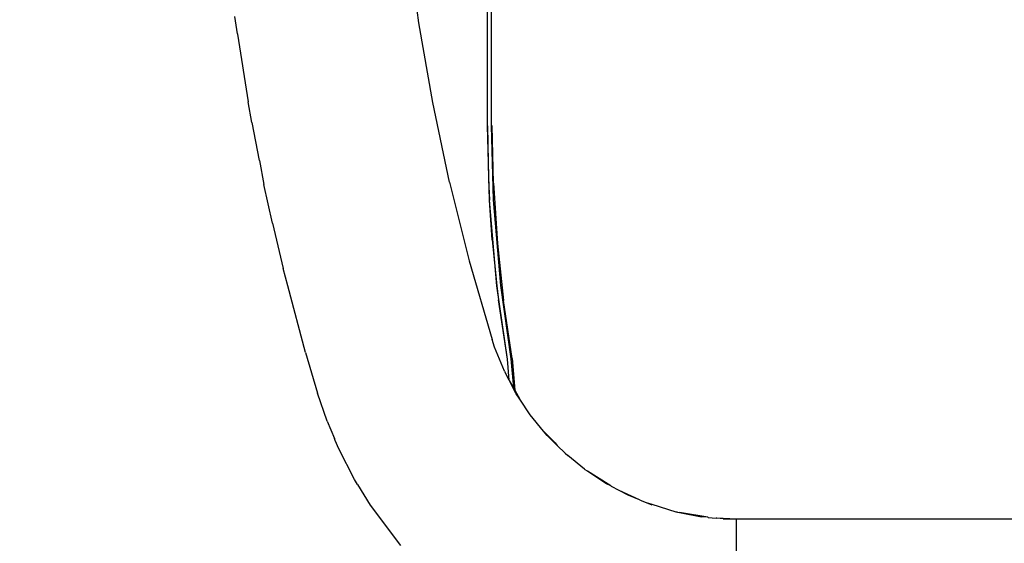
# Model space of a CAD drawing. Units: millimetres. Extents: x -432 to 1152, y 130 to 626.
# Drawn here: x 433 to 454, y 235 to 246 of the extents above; entities that cross this region are included whole.
import ezdxf

# ---------------------------------------------------------------- set-up
doc = ezdxf.new("R2010")
doc.units = ezdxf.units.MM
doc.header["$PDSIZE"] = -1
doc.layers.add('VP-DIM', color=7, linetype='Continuous')
doc.layers.add('VP-EQ', color=7, linetype='Continuous', true_color=0x8a3492)
doc.dimstyles.new('Strefa', dxfattribs={"dimtxt": 14, "dimasz": 20, "dimexe": 20, "dimexo": 50, "dimgap": 20, "dimtad": 0, "dimdec": 0, "dimzin": 0, "dimdsep": 46, "dimtxsty": 'Standard', "dimcen": 0.09, "dimadec": 0, "dimazin": 0, "dimtfac": 1, "dimtdec": 4, "dimtofl": 0, "dimtmove": 0, "dimatfit": 3, "dimfxl": 70, "dimfxlon": 1, "dimtolj": 1, "dimtzin": 0, "dimarcsym": 0})

# ---------------------------------------------------------------- blocks, each defined once
blk = doc.blocks.new('RC0520_')
at = {"color": 0}
for p, q in [((442.874, 243.629), (442.874, 250.279)), ((442.953, 250.281), (442.953, 243.629)), ((441.391, 245.86), (441.173, 247.452)), ((437.46, 245.618), (437.403, 245.993)), ((441.69, 244.13), (441.391, 245.86)), ((437.46, 245.618), (437.462, 245.616)), ((437.462, 245.616), (437.69, 244.151)), ((437.776, 243.702), (437.69, 244.151)), ((442.054, 242.411), (441.69, 244.13)), ((437.776, 243.702), (437.932, 242.878)), ((442.874, 243.629), (442.897, 242.461)), ((442.917, 242.02), (442.874, 243.629)), ((442.978, 243.629), (442.953, 243.629)), ((442.953, 243.629), (442.996, 242.024)), ((443.004, 242.389), (442.978, 243.629)), ((437.932, 242.878), (437.935, 242.875)), ((437.935, 242.875), (438.035, 242.354)), ((438.223, 241.519), (438.035, 242.354)), ((442.054, 242.411), (442.48, 240.705)), ((442.897, 242.461), (442.917, 242.02)), ((443.004, 242.389), (443.088, 241.076)), ((442.976, 241.159), (442.917, 242.02)), ((443.075, 240.164), (442.917, 242.02)), ((442.996, 242.024), (443.153, 240.173)), ((438.223, 241.519), (438.451, 240.536)), ((442.976, 241.159), (443.075, 240.164)), ((443.088, 241.076), (443.221, 239.848)), ((442.48, 240.705), (442.974, 239.004)), ((438.549, 240.166), (438.451, 240.536)), ((438.549, 240.166), (438.551, 240.162)), ((438.936, 238.721), (438.551, 240.162)), ((443.304, 238.571), (443.075, 240.164)), ((443.075, 240.164), (443.112, 239.861)), ((443.153, 240.173), (443.381, 238.584)), ((443.304, 238.571), (443.112, 239.861)), ((443.411, 238.589), (443.221, 239.848)), ((443.028, 238.837), (442.974, 239.004)), ((443.239, 238.315), (443.028, 238.837)), ((438.936, 238.721), (439.196, 237.841)), ((443.345, 238.123), (443.304, 238.571)), ((443.381, 238.584), (443.439, 237.953)), ((443.411, 238.589), (443.466, 237.904)), ((443.239, 238.315), (443.247, 238.3)), ((443.345, 238.123), (443.247, 238.3)), ((443.498, 237.824), (443.345, 238.123)), ((443.345, 238.123), (443.439, 237.953)), ((443.439, 237.953), (443.466, 237.904)), ((443.466, 237.904), (443.577, 237.705)), ((439.405, 237.232), (439.196, 237.841)), ((443.577, 237.705), (443.498, 237.824)), ((443.8, 237.367), (443.577, 237.705)), ((444.089, 237.014), (443.8, 237.367)), ((439.405, 237.232), (439.564, 236.853)), ((439.58, 236.815), (439.564, 236.853)), ((439.658, 236.631), (439.58, 236.815)), ((444.163, 236.924), (444.089, 237.014)), ((444.089, 237.014), (444.336, 236.762)), ((444.163, 236.924), (444.384, 236.707)), ((439.996, 235.969), (439.658, 236.631)), ((444.336, 236.762), (444.384, 236.707)), ((444.552, 236.542), (444.384, 236.707)), ((444.552, 236.542), (444.61, 236.485)), ((444.976, 236.19), (444.61, 236.485)), ((444.99, 236.18), (444.976, 236.19)), ((445.039, 236.149), (444.99, 236.18)), ((440.06, 235.858), (439.996, 235.969)), ((445.435, 235.885), (445.039, 236.149)), ((445.542, 235.829), (445.039, 236.149)), ((440.06, 235.858), (440.334, 235.415)), ((445.542, 235.829), (445.435, 235.885)), ((445.548, 235.825), (445.542, 235.829)), ((445.548, 235.825), (445.716, 235.737)), ((445.725, 235.733), (445.716, 235.737)), ((445.923, 235.627), (445.725, 235.733)), ((446.165, 235.53), (445.725, 235.733)), ((446.165, 235.53), (445.923, 235.627)), ((440.334, 235.415), (440.989, 234.536)), ((446.177, 235.524), (446.165, 235.53)), ((446.177, 235.524), (446.342, 235.457)), ((446.436, 235.428), (446.342, 235.457)), ((446.342, 235.457), (446.433, 235.42)), ((446.962, 235.264), (446.436, 235.428)), ((446.975, 235.262), (446.962, 235.264)), ((446.989, 235.258), (446.975, 235.262)), ((446.989, 235.258), (447.034, 235.251)), ((447.034, 235.251), (447.504, 235.162)), ((447.643, 235.15), (447.034, 235.251)), ((447.643, 235.15), (447.504, 235.162)), ((447.651, 235.148), (447.643, 235.15)), ((447.651, 235.148), (447.825, 235.132)), ((447.838, 235.131), (447.825, 235.132)), ((447.978, 235.118), (447.838, 235.131)), ((448.254, 235.111), (447.838, 235.131)), ((447.978, 235.118), (448.254, 235.111)), ((448.254, 235.111), (448.254, 235.033)), ((453.018, 235.111), (448.254, 235.111)), ((453.147, 235.111), (453.018, 235.111)), ((454.641, 235.111), (453.147, 235.111)), ((448.254, 235.033), (448.254, 234.638)), ((448.254, 234.638), (448.254, 233.681))]:
    blk.add_line(p, q, dxfattribs=at)
blk = doc.blocks.new('RC0520_2D')
at = {"layer": 'VP-EQ', "color": 0}
blk.add_blockref('RC0520_', (0, 0), dxfattribs=at)
blk = doc.blocks.new('*D215')
at = {"layer": 'Defpoints', "color": 0}
for p in [(401.244, 377.345), (1131.53, 377.345), (575.5, 130.134)]:
    blk.add_point(p, dxfattribs=at)
at = {"layer": 'VP-DIM', "color": 0, "lineweight": -2}
for p, q in [((1061.53, 377.345), (1151.53, 377.345)), ((1131.53, 357.345), (1131.53, 291.24)), ((1131.53, 150.134), (1131.53, 216.24)), ((1061.53, 130.134), (1151.53, 130.134))]:
    blk.add_line(p, q, dxfattribs=at)
at = {"layer": 'VP-DIM', "color": 0}
for points in [[(1134.863, 357.345), (1128.197, 357.345), (1131.53, 377.345)], [(1128.197, 150.134), (1134.863, 150.134), (1131.53, 130.134)]]:
    blk.add_solid(points, dxfattribs=at)
at = {"layer": 'VP-DIM', "color": 0, "insert": (1131.53, 253.74), "char_height": 14, "attachment_point": 5, "rotation": 90}
blk.add_mtext('\\A1;250', dxfattribs=at)

msp = doc.modelspace()

# ---------------------------------------------------------------- block references
at = {"layer": 'VP-EQ', "color": 0}
msp.add_blockref('RC0520_2D', (0, 0), dxfattribs=at)

# ---------------------------------------------------------------- dimensions: what is measured, and where the dimension line sits
at = {"layer": 'VP-DIM', "color": 0}
dim = msp.add_linear_dim(base=(1131.53, 377.345), p1=(575.5, 130.134), p2=(401.244, 377.345, 0), angle=90, text='250', dimstyle='Strefa', dxfattribs=at)
dim.commit()
dim.dimension.update_dxf_attribs({"geometry": '*D215', "text_midpoint": (1131.53, 253.74)})

doc.saveas('drawing.dxf')
